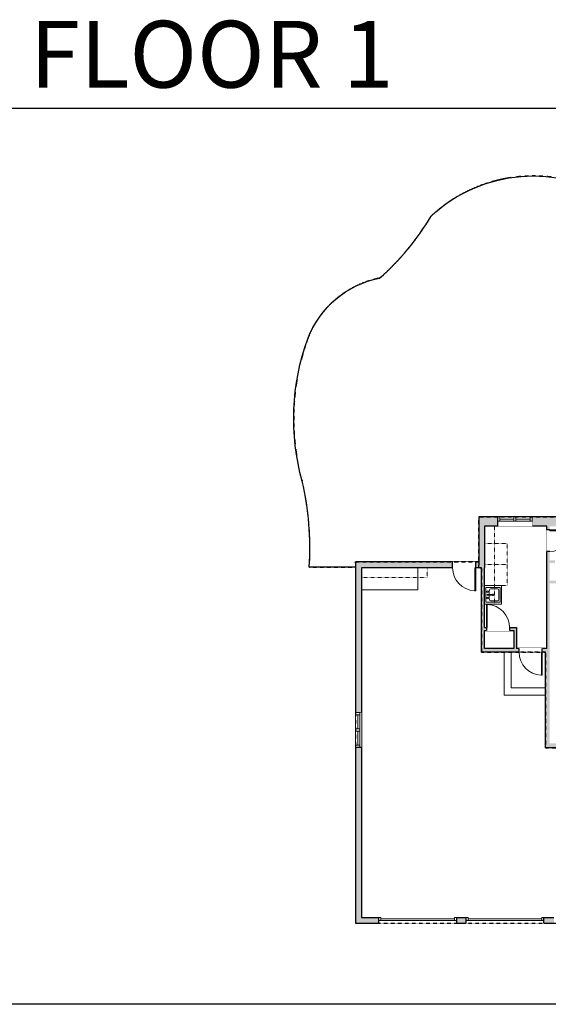
# Model space of a CAD drawing. Units: inches. Extents: x -1876 to 6124, y -2843 to -1480.
# Drawn here: x 151 to 882, y -2843 to -1480 of the extents above; entities that cross this region are included whole.
import ezdxf

# ---------------------------------------------------------------- set-up
doc = ezdxf.new("R2010")
doc.units = ezdxf.units.IN
doc.linetypes.add('Dash', pattern=[0.23622, 0.11811, -0.11811])
doc.layers.get('0').update_dxf_attribs({"color": 255})
doc.layers.get('Defpoints').update_dxf_attribs({"color": 6, "linetype": 'Dash'})
for name, color, linetype, lineweight in [('A-DOOR&WINDOWS', 4, 'Continuous', 9), ('A-OBJECT', 2, 'Continuous', 9), ('A-STAIRS', 1, 'Continuous', 15)]:
    doc.layers.add(name, color=color, linetype=linetype, lineweight=lineweight)
doc.layers.add('A-WALL', color=252, linetype='Continuous')
doc.styles.get("Standard").update_dxf_attribs({"font": 'arial.ttf'})

# ---------------------------------------------------------------- blocks, each defined once
blk = doc.blocks.new('*U235')
at = {"layer": 'A-DOOR&WINDOWS', "color": 0, "linetype": 'ByBlock', "lineweight": -2, "transparency": 33554687}
for points in [[(3, 0), (0, 0), (0, 4), (3, 4)], [(105, 2), (105, 0), (3, 0), (3, 2)], [(108, 0), (105, 0), (105, 4), (108, 4)]]:
    blk.add_lwpolyline(points, close=True, dxfattribs=at)
at = {"layer": 'A-WALL', "color": 0, "linetype": 'ByBlock', "lineweight": -2, "transparency": 33554687}
blk.add_line((0, 4), (0, 0), dxfattribs=at)
blk = doc.blocks.new('*U239')
at = {"layer": 'A-OBJECT', "color": 0, "linetype": 'ByBlock', "lineweight": -2, "transparency": 33554687}
for points in [[(0, -31.3), (0, 0), (29.1, 0), (29.1, -31.3)], [(29.1, -31.3), (29.1, 0), (58.2, 0), (58.2, -31.3)]]:
    blk.add_lwpolyline(points, close=True, dxfattribs=at)
blk = doc.blocks.new('blocks$0$Sink Kitchen-Island - 18_ x 18_-1226390-SUBSTRUCTURE Copy 1')
at = {"layer": 'A-OBJECT', "color": 0, "linetype": 'ByBlock', "lineweight": -2}
for p, q in [((229, 0), (-229, 0)), ((-229, 0), (-229, -457)), ((229, -457), (229, 0)), ((-190, -165), (-190, -368)), ((-13, -114), (-140, -114)), ((-13, -57), (-13, -178)), ((13, -57), (13, -178)), ((140, -114), (13, -114)), ((191, -368), (191, -165)), ((-229, -457), (229, -457)), ((-140, -419), (140, -419))]:
    blk.add_line(p, q, dxfattribs=at)
for centre, radius, start, end in [((-140, -165), 50.8, 90, 180), ((-102, -57), 25.4, 0, 180), ((-102, -57), 25.4, 180, 0), ((0, -231), 25.4, 0, 180), ((0, -231), 25.4, 180, 0), ((0, -57), 12.7, 0, 180), ((0, -178), 12.7, 180, 0), ((102, -57), 25.4, 0, 180), ((102, -57), 25.4, 180, 0), ((140, -165), 50.8, 0, 90), ((-140, -368), 50.8, 180, 270), ((140, -368), 50.8, 270, 0)]:
    blk.add_arc(centre, radius, start, end, dxfattribs=at)
blk = doc.blocks.new('*U267')
at = {"color": 252}
blk.add_wipeout([(25.5, 0), (25.5, -8), (-22.5, -8), (-22.5, 0)], dxfattribs=at)
at = {"color": 4}
for points in [[(3, -6), (3, -3.7), (3, -3.7), (3, -2.3), (3, -2.3), (3, 0), (0, 0), (0, -6)], [(22.5, -6), (22.5, -3.7), (22.5, -3.7), (22.5, -2.3), (22.5, -2.3), (22.5, 0), (25.5, 0), (25.5, -6)], [(-19.5, -6), (-19.5, -3.7), (-19.5, -3.7), (-19.5, -2.3), (-19.5, -2.3), (-19.5, 0), (-22.5, 0), (-22.5, -6)], [(0, -6), (0, -3.7), (0, -3.7), (0, -2.3), (0, -2.3), (0, 0), (3, 0), (3, -6)]]:
    blk.add_lwpolyline(points, close=True, dxfattribs=at)
at = {"color": 9}
for points in [[(3, 0), (22.5, 0)], [(0, 0), (-19.5, 0)], [(0, -6), (-19.5, -6)], [(3, -6), (22.5, -6)]]:
    blk.add_lwpolyline(points, dxfattribs=at)
for points in [[(0, -3), (-19.5, -3), (-19.5, -3), (0, -3)], [(3, -3), (22.5, -3), (22.5, -3), (3, -3)]]:
    blk.add_lwpolyline(points, close=True, dxfattribs=at)
at = {"layer": 'A-WALL'}
blk.add_lwpolyline([(-22.5, 0), (-22.5, -8)], dxfattribs=at)
blk = doc.blocks.new('*U197')
blk.add_wipeout([(0, 30), (0, -195), (1238, -195), (1238, 30)]).dxf.layer = 'A-DOOR&WINDOWS'
at = {"color": 0, "linetype": 'ByBlock', "lineweight": -2, "transparency": 33554687}
blk.add_lwpolyline([(51, 1237), (0, 1237), (0, 0), (51, 0)], close=True, dxfattribs=at)
blk.add_arc((0, 0), 1238, 0, 86.8211, dxfattribs=at)
at = {"layer": 'A-WALL', "transparency": 33554687}
for points in [[(0, 0), (0, -165)], [(1238, 0), (1238, -165)]]:
    blk.add_lwpolyline(points, dxfattribs=at)
blk = doc.blocks.new('*U280')
at = {"color": 252}
blk.add_wipeout([(25.5, 0), (25.5, -13), (-22.5, -13), (-22.5, 0)], dxfattribs=at)
at = {"color": 4}
for points in [[(3, -6), (3, -3.7), (3, -3.7), (3, -2.3), (3, -2.3), (3, 0), (0, 0), (0, -6)], [(22.5, -6), (22.5, -3.7), (22.5, -3.7), (22.5, -2.3), (22.5, -2.3), (22.5, 0), (25.5, 0), (25.5, -6)], [(-19.5, -6), (-19.5, -3.7), (-19.5, -3.7), (-19.5, -2.3), (-19.5, -2.3), (-19.5, 0), (-22.5, 0), (-22.5, -6)], [(0, -6), (0, -3.7), (0, -3.7), (0, -2.3), (0, -2.3), (0, 0), (3, 0), (3, -6)]]:
    blk.add_lwpolyline(points, close=True, dxfattribs=at)
at = {"color": 9}
for points in [[(3, 0), (22.5, 0)], [(0, 0), (-19.5, 0)], [(0, -6), (-19.5, -6)], [(3, -6), (22.5, -6)]]:
    blk.add_lwpolyline(points, dxfattribs=at)
for points in [[(0, -3), (-19.5, -3), (-19.5, -3), (0, -3)], [(3, -3), (22.5, -3), (22.5, -3), (3, -3)]]:
    blk.add_lwpolyline(points, close=True, dxfattribs=at)
at = {"layer": 'A-WALL'}
blk.add_lwpolyline([(-22.5, 0), (-22.5, -13)], dxfattribs=at)
blk = doc.blocks.new('*U201')
blk.add_wipeout([(0, 30), (0, -195), (1321, -195), (1321, 30)]).dxf.layer = 'A-DOOR&WINDOWS'
at = {"color": 0, "linetype": 'ByBlock', "lineweight": -2, "transparency": 33554687}
blk.add_lwpolyline([(51, 1319), (0, 1319), (0, 0), (51, 0)], close=True, dxfattribs=at)
blk.add_arc((0, 0), 1321, 0, 86.8211, dxfattribs=at)
at = {"layer": 'A-WALL', "transparency": 33554687}
for points in [[(0, 0), (0, -165)], [(1321, 0), (1321, -165)]]:
    blk.add_lwpolyline(points, dxfattribs=at)
blk = doc.blocks.new('*U253')
blk.add_wipeout([(0, 30), (0, -236), (1321, -236), (1321, 30)]).dxf.layer = 'A-DOOR&WINDOWS'
at = {"color": 0, "linetype": 'ByBlock', "lineweight": -2, "transparency": 33554687}
blk.add_lwpolyline([(51, 1319), (0, 1319), (0, 0), (51, 0)], close=True, dxfattribs=at)
blk.add_arc((0, 0), 1321, 0, 86.8211, dxfattribs=at)
at = {"layer": 'A-WALL', "transparency": 33554687}
for points in [[(0, 0), (0, -206)], [(1321, 0), (1321, -206)]]:
    blk.add_lwpolyline(points, dxfattribs=at)
blk = doc.blocks.new('*U254')
blk.add_wipeout([(0, 30), (0, -360), (1321, -360), (1321, 30)]).dxf.layer = 'A-DOOR&WINDOWS'
at = {"color": 0, "linetype": 'ByBlock', "lineweight": -2, "transparency": 33554687}
blk.add_lwpolyline([(51, 1319), (0, 1319), (0, 0), (51, 0)], close=True, dxfattribs=at)
blk.add_arc((0, 0), 1321, 0, 86.8211, dxfattribs=at)
at = {"layer": 'A-WALL', "transparency": 33554687}
for points in [[(0, 0), (0, -330)], [(1321, 0), (1321, -330)]]:
    blk.add_lwpolyline(points, dxfattribs=at)

msp = doc.modelspace()

# ---------------------------------------------------------------- hatches: boundary and pattern name
at = {"layer": 'A-WALL'}
h = msp.add_hatch(color=256, dxfattribs=at)
h.dxf.hatch_style = 1
h.paths.add_polyline_path([(1558.9, -1964.5), (1646.4, -1964.5), (1646.4, -2049.8), (1654.4, -2049.8), (1654.4, -1951.5), (1493.9, -1951.5), (1457.1, -1915.1), (1443.6, -1915.1), (1443.6, -1928.1), (1458.9, -1928.1), (1495.7, -1964.5), (1495.7, -2137.7), (1499.7, -2137.7), (1499.7, -2020.8), (1520, -2020.8), (1558.9, -2020.8)])
h.paths.add_polyline_path([(1356.3, -1928.1), (1371.6, -1928.1), (1371.6, -1915.1), (1351.9, -1915.1), (1316, -1951.5), (1296.2, -1951.5), (1296.2, -1892), (1272.1, -1892), (1272.1, -1898), (1272.1, -1905), (1288.2, -1905), (1288.2, -1964.5), (1312.2, -1964.5), (1320.4, -1964.5)])
h.paths.add_polyline_path([(1106.6, -1905), (1122.1, -1905), (1122.1, -1892), (1092.6, -1892), (1092.6, -1951.5), (1064.3, -1951.5), (1060.4, -1947.6), (1057.5, -1950.6), (1054.8, -1953.3), (1066.1, -1964.5), (1106.6, -1964.5)])
h.paths.add_polyline_path([(981.5, -1953.5), (975.8, -1947.8), (972.2, -1951.5), (937.7, -1951.5), (937.7, -1998.9), (950.7, -1998.9), (950.7, -1964.5), (970.6, -1964.5)])
h.paths.add_polyline_path([(950.7, -2070.9), (937.7, -2070.9), (937.7, -2106.6), (943.7, -2106.6), (950.7, -2106.6)])
h.paths.add_polyline_path([(950.7, -2166.6), (937.7, -2166.6), (937.7, -2168.4), (859.8, -2168.4), (859.8, -2174.4), (859.8, -2181.4), (880.1, -2181.4), (880.1, -2186.5), (884.1, -2186.5), (884.1, -2181.4), (950.7, -2181.4)])
h.paths.add_polyline_path([(811.8, -2168.4), (785.8, -2168.4), (785.8, -2230.8), (781.7, -2230.8), (781.7, -2238.8), (789.8, -2238.8), (789.8, -2355.8), (841.7, -2355.8), (841.7, -2350.8), (838.2, -2350.8), (838.2, -2321.6), (828.4, -2321.6), (828.4, -2325.6), (834.2, -2325.6), (834.2, -2350.8), (793.8, -2350.8), (793.8, -2325.6), (796.4, -2325.6), (796.4, -2321.6), (793.8, -2321.6), (793.8, -2238.8), (793.8, -2234.2), (793.8, -2205.1), (793.8, -2181.4), (811.8, -2181.4)])
h.paths.add_polyline_path([(749.7, -2230.8), (615.4, -2230.8), (615.4, -2439.5), (623.4, -2439.5), (623.4, -2238.8), (749.7, -2238.8)])
h.paths.add_polyline_path([(623.4, -2487.5), (615.4, -2487.5), (615.4, -2731.1), (647.3, -2731.1), (647.3, -2723.1), (623.4, -2723.1)])
h.paths.add_polyline_path([(768.1, -2723.1), (755.3, -2723.1), (755.3, -2727.1), (755.3, -2731.1), (768.1, -2731.1)])
h.paths.add_polyline_path([(889.9, -2723.1), (876.1, -2723.1), (876.1, -2727.1), (876.1, -2731.1), (889.9, -2731.1)], flags=17)
h.paths.add_polyline_path([(1033.4, -2475.5), (1025.4, -2475.5), (1025.4, -2482.1), (884.1, -2482.1), (884.1, -2260.5), (1033.7, -2260.5), (1033.7, -2256.5), (950.7, -2256.5), (950.7, -2228.4), (939.5, -2228.4), (939.5, -2232.4), (946.7, -2232.4), (946.7, -2256.5), (884.1, -2256.5), (884.1, -2232.4), (891.5, -2232.4), (891.5, -2228.4), (884.1, -2228.4), (884.1, -2216.5), (880.1, -2216.5), (880.1, -2350.8), (873.7, -2350.8), (873.7, -2355.8), (878.1, -2355.8), (878.1, -2488.1), (1025.4, -2488.1), (1025.4, -2723.1), (997.9, -2723.1), (997.9, -2727.1), (997.9, -2731.1), (1033.4, -2731.1)])
h.paths.add_polyline_path([(1040.7, -2437.5), (1040.7, -2435.5), (1025.4, -2435.5), (1025.4, -2451.5), (1033.4, -2451.5), (1033.4, -2443.5), (1040.7, -2443.5)])
h.paths.add_polyline_path([(1107.6, -2393.7), (1117.1, -2393.7), (1117.1, -2385.7), (1103.6, -2385.7), (1103.6, -2289.4, -0.357488), (1211.7, -2190.7), (1211.7, -2193.3), (1215.7, -2193.3), (1215.7, -2183.5), (1211.7, -2183.5), (1211.7, -2186.7, 0.143143), (1148.4, -2208.8), (1103.6, -2208.8), (1103.6, -2138.6), (1125.3, -2138.6), (1125.3, -2132.6), (1103.6, -2132.6), (1103.6, -2124.7), (1099.6, -2124.7), (1099.6, -2247.4), (1074.3, -2247.4), (1074.3, -2256.5), (1068.7, -2256.5), (1068.7, -2260.5), (1099.6, -2260.5), (1099.6, -2385.7), (1099.6, -2435.5), (1088.7, -2435.5), (1088.7, -2443.5), (1107.6, -2443.5)])
h.paths.add_polyline_path([(1221.2, -2385.7), (1210.4, -2385.7), (1210.4, -2393.7), (1221.2, -2393.7)])
h.paths.add_polyline_path([(1138.4, -2385.7), (1129.1, -2385.7), (1129.1, -2393.7), (1138.4, -2393.7)], flags=17)
h.paths.add_polyline_path([(1249.2, -2385.7), (1233.2, -2385.7), (1233.2, -2393.7), (1236.2, -2393.7), (1236.2, -2488.6), (1305.1, -2488.6), (1305.1, -2480.6), (1249.2, -2480.6)])
h.paths.add_polyline_path([(1462.5, -2455.9), (1456.5, -2455.9), (1454.5, -2455.9), (1454.5, -2480.6), (1401.1, -2480.6), (1401.1, -2488.6), (1462.5, -2488.6)])
h.paths.add_polyline_path([(1535.6, -2387.7), (1535.6, -2385.7), (1458.5, -2385.7), (1458.5, -2290.5), (1454.5, -2290.5), (1454.5, -2385.7), (1454.5, -2407.9), (1462.5, -2407.9), (1462.5, -2393.7), (1535.6, -2393.7)])
h.paths.add_polyline_path([(1654.4, -2346.8), (1648.4, -2346.8), (1646.4, -2346.8), (1646.4, -2385.7), (1583.6, -2385.7), (1583.6, -2393.7), (1654.4, -2393.7)])
h.paths.add_polyline_path([(1654.4, -2226.9), (1646.4, -2226.9), (1646.4, -2252.3), (1458.5, -2252.3), (1458.5, -2176.3), (1523.4, -2176.3), (1523.4, -2193.9), (1527.4, -2193.9), (1527.4, -2176.3), (1530.6, -2176.3), (1530.6, -2172.3), (1499.7, -2172.3), (1499.7, -2167.7), (1495.7, -2167.7), (1495.7, -2172.3), (1454.5, -2172.3), (1454.5, -2213.1), (1450.2, -2213.1), (1450.2, -2217.1), (1454.5, -2217.1), (1454.5, -2260.5), (1458.5, -2260.5), (1458.5, -2256.3), (1646.4, -2256.3), (1646.4, -2298.8), (1654.4, -2298.8)])
h.paths.add_polyline_path([(1654.4, -2097.8), (1648.4, -2097.8), (1646.4, -2097.8), (1646.4, -2125.4), (1634.1, -2125.4), (1634.1, -2130.4), (1586.1, -2130.4), (1586.1, -2125.4), (1572.7, -2125.4), (1572.7, -2139.7), (1576.7, -2139.7), (1576.7, -2134.4), (1646.4, -2134.4), (1646.4, -2172.3), (1576.7, -2172.3), (1576.7, -2167.7), (1572.7, -2167.7), (1572.7, -2172.3), (1555.7, -2172.3), (1555.7, -2176.3), (1559.4, -2176.3), (1559.4, -2193.9), (1563.4, -2193.9), (1563.4, -2176.3), (1646.4, -2176.3), (1646.4, -2202.9), (1654.4, -2202.9)])
h.paths.add_polyline_path([(1386.5, -2247.2), (1382.5, -2247.2), (1382.5, -2252.3), (1320.8, -2252.3), (1320.8, -2176.3), (1382.5, -2176.3), (1382.5, -2219.2), (1386.5, -2219.2), (1386.5, -2217.1), (1390.2, -2217.1), (1390.2, -2213.1), (1386.5, -2213.1), (1386.5, -2172.3), (1292.2, -2172.3), (1292.2, -2078.4), (1312.2, -2078.4), (1312.2, -2057.3), (1288.2, -2057.3), (1288.2, -2132.6), (1283.1, -2132.6), (1283.1, -2138.6), (1288.2, -2138.6), (1288.2, -2184.3), (1292.2, -2184.3), (1292.2, -2176.3), (1316.8, -2176.3), (1316.8, -2252.3), (1292.2, -2252.3), (1292.2, -2244.3), (1288.2, -2244.3), (1288.2, -2256.3), (1386.5, -2256.3)])
h.paths.add_polyline_path([(1215.7, -2229.3), (1211.7, -2229.3), (1211.7, -2237.9), (1215.7, -2237.9)], flags=17)
h.paths.add_polyline_path([(1215.7, -2138.6), (1221.1, -2138.6), (1221.1, -2132.6), (1195.9, -2132.6), (1195.9, -2138.6), (1211.7, -2138.6), (1211.7, -2155.5), (1215.7, -2155.5)])
h.paths.add_polyline_path([(1044.7, -1932.2), (1042.4, -1929.8), (1039, -1929.8), (1039, -1935.8), (1039, -1937.8), (1039.1, -1937.8), (1041.9, -1935)])
h.paths.add_polyline_path([(997, -1929.8), (993.6, -1929.8), (991.3, -1932.2), (997, -1937.8)])

# ---------------------------------------------------------------- linework, layer by layer
at = {"layer": 'A-OBJECT', "linetype": 'Dash', "transparency": 33554687}
msp.add_line((807.5, -2289.2), (807.5, -2181.4), dxfattribs=at)
at = {"layer": 'A-OBJECT', "transparency": 33554687}
for points in [[(623.4, -2269.2), (701.5, -2269.2), (701.5, -2238.8)], [(793.8, -2289.2), (817.2, -2289.2), (817.2, -2263.3), (793.8, -2263.3)]]:
    msp.add_lwpolyline(points, dxfattribs=at)
at = {"layer": 'A-OBJECT', "linetype": 'Dash', "transparency": 33554687}
msp.add_lwpolyline([(623.4, -2252.5), (714.4, -2252.5), (714.4, -2238.8)], dxfattribs=at)
at = {"layer": 'A-STAIRS'}
for points in [[(820.8, -2355.8), (820.8, -2415.3), (878.1, -2415.3)], [(830.8, -2355.8), (830.8, -2405.3), (878.1, -2405.3)]]:
    msp.add_lwpolyline(points, dxfattribs=at)
at = {"layer": 'A-WALL'}
for p, q in [((937.7, -2168.4), (785.8, -2168.4)), ((785.8, -2168.4), (785.8, -2230.8)), ((793.8, -2181.4), (793.8, -2238.8)), ((880.1, -2181.4), (793.8, -2181.4)), ((811.8, -2168.4), (811.8, -2181.4)), ((859.8, -2181.4), (859.8, -2168.4)), ((880.1, -2350.8), (880.1, -2181.4)), ((785.8, -2230.8), (615.4, -2230.8)), ((615.4, -2230.8), (615.4, -2731.1)), ((623.4, -2238.8), (623.4, -2723.1)), ((789.8, -2238.8), (623.4, -2238.8)), ((789.8, -2355.8), (789.8, -2238.8)), ((793.8, -2321.6), (793.8, -2238.8)), ((793.8, -2321.6), (838.2, -2321.6)), ((793.8, -2350.8), (793.8, -2325.6)), ((793.8, -2325.6), (834.2, -2325.6)), ((834.2, -2325.6), (834.2, -2350.8)), ((838.2, -2321.6), (838.2, -2350.8)), ((878.1, -2355.8), (789.8, -2355.8)), ((834.2, -2350.8), (793.8, -2350.8)), ((880.1, -2350.8), (838.2, -2350.8)), ((878.1, -2488.1), (878.1, -2355.8)), ((615.4, -2439.5), (623.4, -2439.5)), ((623.4, -2487.5), (615.4, -2487.5)), ((1025.4, -2488.1), (878.1, -2488.1)), ((623.4, -2723.1), (647.3, -2723.1)), ((647.3, -2723.1), (647.3, -2731.1)), ((755.3, -2731.1), (755.3, -2723.1)), ((755.3, -2723.1), (768.1, -2723.1)), ((768.1, -2723.1), (768.1, -2731.1)), ((876.1, -2731.1), (876.1, -2723.1)), ((876.1, -2723.1), (889.9, -2723.1)), ((615.4, -2731.1), (647.3, -2731.1)), ((755.3, -2731.1), (768.1, -2731.1)), ((876.1, -2731.1), (889.9, -2731.1))]:
    msp.add_line(p, q, dxfattribs=at)
msp.add_lwpolyline([(615.4, -2237.8), (551.4, -2237.8, 0.072691), (541.6, -2119, -0.156261), (549.3, -1921.7, -0.259499), (648.6, -1837.8, 0.081341), (719.8, -1751.9, -0.347136), (976.4, -1731.1, 0.223446), (1492.1, -1673.6, -0.205925), (1577.5, -1650.6, -0.188553), (1709, -1728.5, -0.287443), (1713.3, -1951.5), (1654.4, -1951.5)], format="xyb", dxfattribs=at)
at = {"layer": 'Defpoints', "color": 255, "linetype": 'Continuous', "elevation": 0}
msp.add_lwpolyline([(124, -1602.6), (2124, -1602.6), (2124, -2843.4), (124, -2843.4)], close=True, dxfattribs=at)

# ---------------------------------------------------------------- block references
at = {"layer": 'A-DOOR&WINDOWS'}
for p in [(647.3, -2727.1), (768.1, -2727.1)]:
    msp.add_blockref('*U235', p, dxfattribs=at)
at = {"layer": 'A-OBJECT', "linetype": 'Dash', "rotation": 90}
msp.add_blockref('*U239', (793.8, -2263.3), dxfattribs=at)
at = {"layer": 'A-OBJECT', "transparency": 33554687, "xscale": -0.04365360322737275, "yscale": 0.04365360322737275, "zscale": 0.04365360322737275, "rotation": 90}
msp.add_blockref('blocks$0$Sink Kitchen-Island - 18_ x 18_-1226390-SUBSTRUCTURE Copy 1', (795.5, -2276.3), dxfattribs=at)

# ---------------------------------------------------------------- texts
at = {"layer": 'Defpoints', "linetype": 'Continuous', "insert": (104.5, -1573.9, 0), "char_height": 92.408, "width": 623.405, "attachment_point": 7}
msp.add_mtext('\\pxqc;FLOOR 1', dxfattribs=at)

# ---------------------------------------------------------------- next in the draw order: block references
at = {"layer": 'A-DOOR&WINDOWS'}
msp.add_blockref('*U280', (834.3, -2168.4), dxfattribs=at)
at = {"layer": 'A-DOOR&WINDOWS', "transparency": 33554687, "xscale": 0.02422732627077181, "yscale": 0.02422732627077181, "zscale": 0.02422732627077181}
for name, p, rotation in [('*U197', (884.1, -2186.5), 270), ('*U254', (781.7, -2238.8), 180), ('*U253', (873.7, -2355.8), 180)]:
    msp.add_blockref(name, p, dxfattribs=dict(at, rotation=rotation))
msp.add_blockref('*U201', (796.4, -2321.6), dxfattribs=at)
at = {"layer": 'A-DOOR&WINDOWS', "rotation": 89.99999999999999}
msp.add_blockref('*U267', (615.4, -2465), dxfattribs=at)

# ---------------------------------------------------------------- next in the draw order: linework, layer by layer
at = {"layer": 'Defpoints'}
msp.add_lwpolyline([(976.4, -1731.1, 0.347136), (719.8, -1751.9, -0.081341), (648.6, -1837.8, 0.259499), (549.3, -1921.7, 0.156261), (541.6, -2119, -0.072691), (551.4, -2237.8), (615.4, -2237.8), (615.4, -2230.8), (785.8, -2230.8), (785.8, -2168.4), (937.7, -2168.4)], format="xyb", dxfattribs=at)
for points in [[(937.7, -2168.4), (785.8, -2168.4), (785.8, -2238.8), (789.8, -2238.8), (789.8, -2355.8), (878.1, -2355.8), (878.1, -2488.1), (1033.4, -2488.1)], [(615.4, -2230.8), (615.4, -2731.1), (1033.4, -2731.1), (1033.4, -2488.1), (878.1, -2488.1), (878.1, -2355.8), (789.8, -2355.8), (789.8, -2238.8), (785.8, -2238.8), (785.8, -2230.8), (615.4, -2230.8)]]:
    msp.add_lwpolyline(points, dxfattribs=at)

doc.saveas('drawing.dxf')
